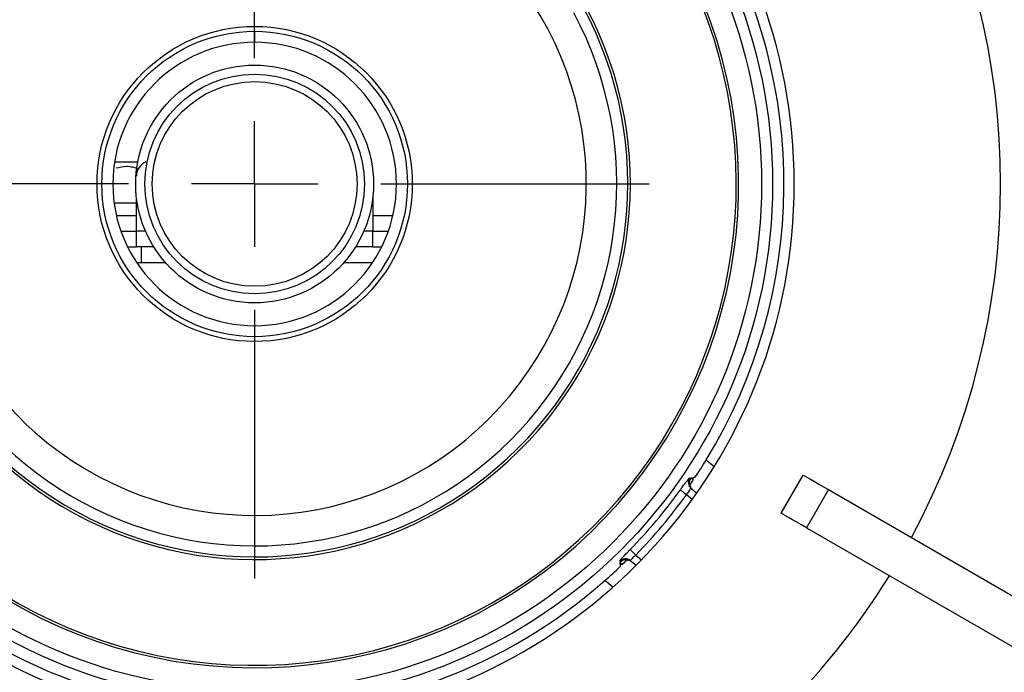
# Model space of a CAD drawing. Units: millimetres. Extents: x 210 to 8110, y 68 to 5608.
# Drawn here: x 3691 to 3753, y 4691 to 4732 of the extents above; entities that cross this region are included whole.
import ezdxf

# ---------------------------------------------------------------- set-up
doc = ezdxf.new("R2010")
doc.units = ezdxf.units.MM
doc.header["$LTSCALE"] = 5
doc.layers.add('熱源', color=214, linetype='Continuous', lineweight=9)
doc.styles.get("Standard").update_dxf_attribs({"font": 'txt', "bigfont": 'bigfont'})
doc.styles.add('ＭＳ ゴシック', font='txt')
doc.dimstyles.get("Standard").update_dxf_attribs({"dimtxt": 0.18, "dimasz": 0.18, "dimexe": 0.18, "dimexo": 0.0625, "dimgap": 0.09, "dimtad": 0, "dimtih": 1, "dimtoh": 1, "dimdec": 4, "dimzin": 0, "dimdsep": 46, "dimtxsty": 'Standard', "dimcen": 0.09, "dimadec": 0, "dimazin": 0, "dimtfac": 1, "dimtdec": 4, "dimtofl": 0, "dimtmove": 0, "dimatfit": 3, "dimfxl": 1, "dimtolj": 1, "dimtzin": 0, "dimarcsym": 0})

# ---------------------------------------------------------------- blocks, each defined once
blk = doc.blocks.new('*G30')
at = {"layer": '熱源', "color": 214, "linetype": 'Continuous', "lineweight": 30}
for p, q in [((3705.5, 4730), (3705.5, 4747.052)), ((3705.5, 4722), (3705.5, 4726)), ((3697.5, 4722), (3680.448, 4722)), ((3705.5, 4722), (3701.5, 4722)), ((3705.5, 4722), (3705.5, 4718)), ((3705.5, 4722), (3709.5, 4722)), ((3713.5, 4722), (3730.552, 4722)), ((3705.5, 4714), (3705.5, 4696.948))]:
    blk.add_line(p, q, dxfattribs=at)
blk = doc.blocks.new('*G28')
at = {"layer": '熱源', "color": 214, "linetype": 'Continuous', "lineweight": 30}
for p, q in [((3705.5, 4731.675), (3705.5, 4731)), ((3696.61, 4723.4), (3698.081, 4723.4)), ((3698, 4719), (3698, 4721.133)), ((3713, 4721.133), (3713, 4719)), ((3696.58, 4720.8), (3698.046, 4720.8)), ((3696.725, 4720), (3698, 4720)), ((3713, 4720), (3714.275, 4720)), ((3697.015, 4719), (3698, 4719)), ((3698, 4718), (3698, 4719)), ((3698.572, 4719), (3698, 4719)), ((3713, 4719), (3712.428, 4719)), ((3713, 4718), (3713, 4719)), ((3713, 4719), (3713.985, 4719)), ((3697.438, 4718), (3698, 4718)), ((3699.097, 4718), (3698, 4718)), ((3698.325, 4717), (3698.325, 4718)), ((3713, 4718), (3711.903, 4718)), ((3713, 4718), (3713.562, 4718)), ((3698.325, 4717), (3698.017, 4717)), ((3699.843, 4717), (3698.325, 4717)), ((3712.983, 4717), (3711.157, 4717)), ((3705.5, 4713), (3705.5, 4712.324)), ((3734.162, 4704.477), (3734.67, 4704.051)), ((3733.111, 4703.333), (3733.151, 4703.3)), ((3733.151, 4703.3), (3733.17, 4703.284)), ((3733.174, 4703.289), (3733.17, 4703.284)), ((3733.177, 4703.294), (3733.174, 4703.289)), ((3733.181, 4703.3), (3733.177, 4703.294)), ((3733.185, 4703.305), (3733.181, 4703.3)), ((3733.188, 4703.31), (3733.185, 4703.305)), ((3733.192, 4703.316), (3733.188, 4703.31)), ((3733.196, 4703.321), (3733.192, 4703.316)), ((3733.199, 4703.327), (3733.196, 4703.321)), ((3733.199, 4703.327), (3733.262, 4703.335)), ((3733.344, 4703.205), (3733.199, 4703.327)), ((3733.262, 4703.335), (3733.325, 4703.344)), ((3733.387, 4703.353), (3733.325, 4703.344)), ((3733.335, 4703.274), (3733.325, 4703.344)), ((3733.344, 4703.205), (3733.335, 4703.274)), ((3733.45, 4703.362), (3733.387, 4703.353)), ((3738.921, 4701.088), (3740.321, 4703.512)), ((3740.321, 4703.512), (3740.352, 4703.495)), ((3740.352, 4703.495), (3740.442, 4703.443)), ((3740.442, 4703.443), (3740.589, 4703.358)), ((3740.589, 4703.358), (3740.788, 4703.243)), ((3740.788, 4703.243), (3741.029, 4703.104)), ((3741.029, 4703.104), (3741.306, 4702.944)), ((3732.515, 4702.548), (3732.504, 4702.556)), ((3732.541, 4702.53), (3732.515, 4702.548)), ((3732.58, 4702.502), (3732.541, 4702.53)), ((3732.63, 4702.465), (3732.58, 4702.502)), ((3732.691, 4702.422), (3732.63, 4702.465)), ((3732.759, 4702.373), (3732.691, 4702.422)), ((3732.833, 4702.319), (3732.759, 4702.373)), ((3733.203, 4702.671), (3733.565, 4702.367)), ((3741.922, 4702.588), (3740.522, 4700.164)), ((3741.306, 4702.944), (3741.607, 4702.77)), ((3741.607, 4702.77), (3741.922, 4702.588)), ((3741.922, 4702.588), (3757.815, 4693.412)), ((3732.909, 4702.264), (3732.833, 4702.319)), ((3733.274, 4701.958), (3732.909, 4702.264)), ((3738.952, 4701.07), (3738.921, 4701.088)), ((3739.042, 4701.018), (3738.952, 4701.07)), ((3739.189, 4700.933), (3739.042, 4701.018)), ((3739.388, 4700.818), (3739.189, 4700.933)), ((3739.629, 4700.679), (3739.388, 4700.818)), ((3739.906, 4700.519), (3739.629, 4700.679)), ((3740.207, 4700.345), (3739.906, 4700.519)), ((3740.522, 4700.164), (3740.207, 4700.345)), ((3740.522, 4700.164), (3756.415, 4690.988)), ((3729.348, 4698.773), (3729.338, 4698.782)), ((3729.37, 4698.751), (3729.348, 4698.773)), ((3729.404, 4698.718), (3729.37, 4698.751)), ((3729.449, 4698.674), (3729.404, 4698.718)), ((3729.502, 4698.622), (3729.449, 4698.674)), ((3729.563, 4698.563), (3729.502, 4698.622)), ((3728.697, 4698.034), (3728.677, 4698.05)), ((3728.737, 4698), (3728.697, 4698.034)), ((3728.702, 4697.901), (3728.7, 4697.964)), ((3728.7, 4697.964), (3728.845, 4697.842)), ((3729.708, 4697.771), (3729.346, 4698.075)), ((3729.628, 4698.5), (3729.563, 4698.563)), ((3729.695, 4698.434), (3729.628, 4698.5)), ((3729.695, 4698.434), (3730.06, 4698.128)), ((3728.704, 4697.837), (3728.702, 4697.901)), ((3728.845, 4697.842), (3728.704, 4697.837)), ((3728.704, 4697.837), (3728.706, 4697.775)), ((3728.706, 4697.775), (3728.708, 4697.711)), ((3728.242, 4696.39), (3727.734, 4696.816))]:
    blk.add_line(p, q, dxfattribs=at)
for radius in [32.874, 32.175, 10.006, 9.699, 7.55, 6.972, 6.5]:
    blk.add_circle((3705.5, 4722), radius, dxfattribs=at)
for centre, radius, start, end in [((3705.5, 4722), 34.25, 95.8617, 264.1383), ((3705.5, 4722), 34.25, 275.8617, 84.1383), ((3705.5, 4722), 30.725, 93.59518, 33.8221), ((3705.5, 4722), 30.57, 114.82778, 32.9004), ((3705.5, 4722), 47.35, 331.69431, 28.30569), ((3705.5, 4722), 23.851, 112.33281, 27.94194), ((3705.5, 4722), 23.685, 112.51215, 28.20617), ((3705.5, 4722), 22.986, 112.51215, 28.20617), ((3705.5, 4722), 21.052, 103, 228.5), ((3705.5, 4722), 33.594, 328.5594, 30.40026), ((3705.5, 4722), 21.052, 228.5, 35.99999), ((3705.5, 4722), 9, 90, 270), ((3705.5, 4722), 9, 270, 90), ((3699, 4722.5), 1, 113.84403, 180), ((3705.5, 4722), 33.594, 326.3038, 328.5594), ((3733.524, 4703.053), 0.5, 145.88627, 229.96446), ((3705.5, 4722), 33.594, 325.26122, 325.98017), ((3705.5, 4722), 33.276, 315.75517, 324.24482), ((3705.5, 4722), 33.775, 315.75517, 324.24483), ((3729.025, 4697.692), 0.5, 50.03426, 134.11451), ((3705.5, 4722), 33.406, 313.98593, 314.07482), ((3705.5, 4722), 33.594, 314.01984, 314.73879), ((3705.5, 4722), 33.594, 311.4406, 313.69619), ((3705.5, 4722), 47.35, 211.69431, 268.22708), ((3705.5, 4722), 33.594, 228.5594, 311.4406), ((3705.5, 4722), 47.35, 271.77292, 328.30569)]:
    blk.add_arc(centre, radius, start, end, dxfattribs=at)
for points, knots in [([(3696.71, 4723.017), (3696.932, 4723.072), (3697.418, 4723.192), (3697.902, 4723.052), (3698.166, 4722.976)], [0, 0, 0, 0, 0.455513, 1, 1, 1, 1]), ([(3732.504, 4702.556), (3732.548, 4702.617), (3732.657, 4702.767), (3732.822, 4702.991), (3732.972, 4703.189), (3733.079, 4703.318), (3733.1, 4703.328), (3733.111, 4703.333)], [0, 0, 0, 0, 0.144913, 0.357729, 0.570851, 0.785108, 1, 1, 1, 1]), ([(3733.17, 4703.284), (3733.143, 4703.234), (3733.09, 4703.135), (3733.077, 4702.982), (3733.098, 4702.892), (3733.106, 4702.857)], [0, 0, 0, 0, 0.377412, 0.754804, 1, 1, 1, 1]), ([(3733.123, 4702.968), (3733.12, 4702.945), (3733.114, 4702.891), (3733.151, 4702.736), (3733.243, 4702.643), (3733.274, 4702.611)], [0, 0, 0, 0, 0.313726, 0.766663, 1, 1, 1, 1]), ([(3733.203, 4702.671), (3733.196, 4702.67), (3733.181, 4702.667), (3733.128, 4702.601), (3733.056, 4702.497), (3732.979, 4702.377), (3732.93, 4702.297), (3732.909, 4702.264)], [0, 0, 0, 0, 0.213148, 0.425919, 0.638959, 0.853356, 1, 1, 1, 1]), ([(3728.677, 4698.05), (3728.678, 4698.056), (3728.679, 4698.071), (3728.753, 4698.163), (3728.902, 4698.328), (3729.105, 4698.543), (3729.26, 4698.703), (3729.338, 4698.782)], [0, 0, 0, 0, 0.1423692, 0.3572156, 0.5720231, 0.7863569, 1, 1, 1, 1]), ([(3729.146, 4698.137), (3729.09, 4698.139), (3728.977, 4698.141), (3728.835, 4698.083), (3728.765, 4698.024), (3728.737, 4698)], [0, 0, 0, 0, 0.377905, 0.755813, 1, 1, 1, 1]), ([(3729.417, 4698.015), (3729.368, 4698.047), (3729.248, 4698.124), (3729.097, 4698.12), (3729.055, 4698.107), (3729.04, 4698.102)], [0, 0, 0, 0, 0.313971, 0.759543, 1, 1, 1, 1]), ([(3729.695, 4698.434), (3729.653, 4698.396), (3729.569, 4698.321), (3729.458, 4698.217), (3729.379, 4698.136), (3729.342, 4698.089), (3729.345, 4698.079), (3729.346, 4698.075)], [0, 0, 0, 0, 0.216054, 0.431453, 0.645618, 0.858725, 1, 1, 1, 1])]:
    blk.add_open_spline(points, degree=3, knots=knots, dxfattribs=at)
blk.add_blockref('*G30', (0, 0))
blk = doc.blocks.new('_DOT')
at = {"color": 0}
blk.add_line((-0.5, 0), (-1, 0), dxfattribs=at)
at = {"color": 0, "const_width": 0.5}
blk.add_lwpolyline([(-0.25, 0, 1), (0.25, 0, 1)], format="xyb", close=True, dxfattribs=at)
blk = doc.blocks.new('Dim44')
at = {"layer": '熱源', "color": 214, "linetype": 'Continuous', "lineweight": 9}
for p, q in [((4000, 4960), (4120.467, 4960)), ((4100.467, 4670), (4100.467, 4960)), ((3506.725, 4670), (4120.467, 4670))]:
    blk.add_line(p, q, dxfattribs=at)
at = {"layer": '熱源', "color": 214, "linetype": 'Continuous', "lineweight": 9, "xscale": 12, "yscale": 12, "zscale": 12}
for p, rotation in [((4100.467, 4960), 89.99999999999949), ((4100.467, 4670), 269.9999999999998)]:
    blk.add_blockref('_DOT', p, dxfattribs=dict(at, rotation=rotation))
at = {"layer": '熱源', "color": 214, "linetype": 'Continuous', "lineweight": 9, "insert": (4100.467, 4795), "char_height": 70, "width": 900, "attachment_point": 8, "rotation": 90, "style": 'ＭＳ ゴシック'}
blk.add_mtext('290', dxfattribs=at)
blk = doc.blocks.new('Dim45')
at = {"layer": '熱源', "color": 214, "linetype": 'Continuous', "lineweight": 30}
for p, q in [((3460, 4742.129), (3460, 5140)), ((3980, 5000), (3980, 5140)), ((3980, 5120), (3460, 5120))]:
    blk.add_line(p, q, dxfattribs=at)
at = {"layer": '熱源', "color": 214, "linetype": 'Continuous', "lineweight": 30, "xscale": 12, "yscale": 12, "zscale": 12}
for p, rotation in [((3460, 5120), 179.9999999999998), ((3980, 5120), 359.9999999999997)]:
    blk.add_blockref('_DOT', p, dxfattribs=dict(at, rotation=rotation))
at = {"layer": '熱源', "color": 214, "linetype": 'Continuous', "lineweight": 9, "insert": (3720, 5120), "char_height": 70, "width": 900, "attachment_point": 8, "style": 'ＭＳ ゴシック'}
blk.add_mtext('520', dxfattribs=at)

msp = doc.modelspace()

# ---------------------------------------------------------------- block references
msp.add_blockref('*G28', (0, 0))

# ---------------------------------------------------------------- dimensions: what is measured, and where the dimension line sits
at = {"layer": '熱源', "color": 214, "linetype": 'Continuous', "lineweight": 9}
dim = msp.add_linear_dim(base=(4100.467, 4960), p1=(3486.725, 4670), p2=(3980, 4960), angle=90, dimstyle='Standard', override={"dimscale": 1, "dimtxt": 70, "dimasz": 12, "dimexe": 20, "dimexo": 20, "dimgap": 0, "dimtad": 1, "dimtih": 0, "dimtoh": 0, "dimdec": 2, "dimzin": 8, "dimtxsty": 'ＭＳ ゴシック', "dimblk1": 'DOT', "dimblk2": 'DOT', "dimsah": 1, "dimse1": 0, "dimse2": 0, "dimtix": 0, "dimtofl": 1, "dimtmove": 1, "dimatfit": 2, "dimtzin": 8}, dxfattribs=at)
dim.commit()
dim.dimension.update_dxf_attribs({"geometry": 'Dim44', "text_midpoint": (4100.467, 4795), "dimtype": 160})
at = {"layer": '熱源', "color": 214, "linetype": 'Continuous', "lineweight": 30}
dim = msp.add_linear_dim(base=(3460, 5120), p1=(3980, 4960), p2=(3460, 4702.129), angle=180, dimstyle='Standard', override={"dimscale": 1, "dimtxt": 70, "dimasz": 12, "dimexe": 20, "dimexo": 40, "dimgap": 0, "dimtad": 1, "dimtih": 0, "dimtoh": 0, "dimdec": 2, "dimzin": 8, "dimtxsty": 'ＭＳ ゴシック', "dimblk1": 'DOT', "dimblk2": 'DOT', "dimsah": 1, "dimse1": 0, "dimse2": 0, "dimtix": 0, "dimtofl": 1, "dimtmove": 1, "dimatfit": 2, "dimtzin": 8}, dxfattribs=at)
dim.commit()
dim.dimension.update_dxf_attribs({"geometry": 'Dim45', "text_midpoint": (3720, 5120), "dimtype": 160})

doc.saveas('drawing.dxf')
